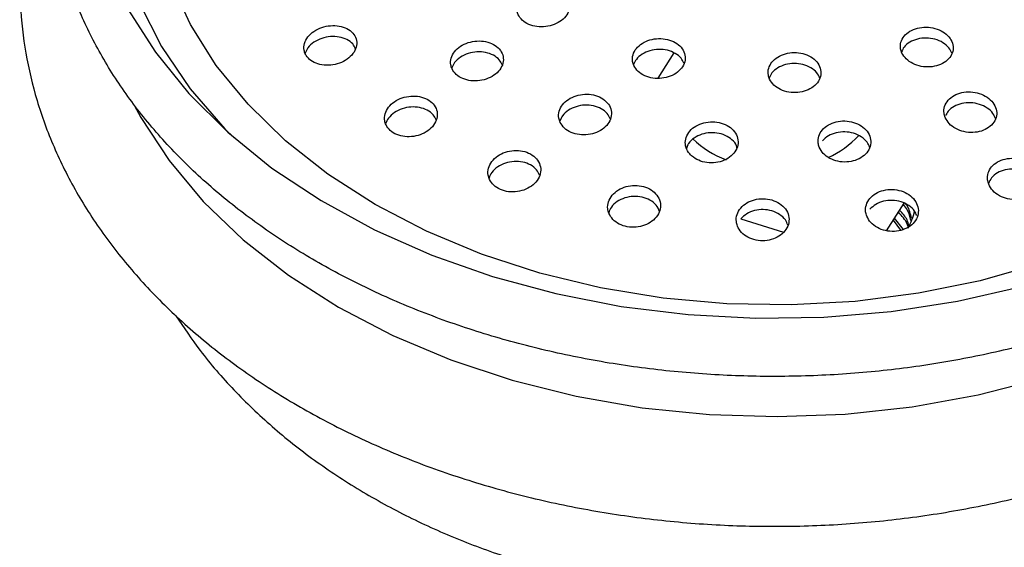
# Model space of a CAD drawing. Units: millimetres. Extents: x 3 to 2496, y 5 to 2495.
# Drawn here: x 1340 to 1392, y 1949 to 1977 of the extents above; entities that cross this region are included whole.
import ezdxf

# ---------------------------------------------------------------- set-up
doc = ezdxf.new("R2010")
doc.units = ezdxf.units.MM

msp = doc.modelspace()

# ---------------------------------------------------------------- linework, layer by layer
at = {"color": 7, "linetype": 'Continuous', "lineweight": 25}
for p, q in [((1374.323, 1975.082), (1373.463, 1973.741)), ((1385.595, 1965.655), (1386.525, 1967.106)), ((1377.863, 1966.277), (1380.125, 1965.575)), ((1386.361, 1965.686), (1385.955, 1966.217)), ((1386.487, 1965.718), (1386.022, 1966.322))]:
    msp.add_line(p, q, dxfattribs=at)
at = {"color": 7, "linetype": 'Continuous', "lineweight": 25, "flags": 128}
for points in [[(1347.541, 1994.707), (1346.258, 1992.397), (1345.317, 1990.008), (1344.728, 1987.565), (1344.497, 1985.093), (1344.627, 1982.618), (1345.117, 1980.165), (1345.961, 1977.758), (1347.15, 1975.424), (1348.673, 1973.185), (1350.513, 1971.064), (1350.991, 1970.585)], [(1393.711, 1963.897), (1390.555, 1963.001), (1387.284, 1962.336), (1383.932, 1961.908), (1380.535, 1961.722), (1377.128, 1961.781), (1373.748, 1962.082), (1370.43, 1962.624), (1367.21, 1963.4), (1364.122, 1964.403), (1361.198, 1965.621), (1358.47, 1967.041), (1355.966, 1968.65), (1353.714, 1970.428), (1351.736, 1972.359), (1350.054, 1974.421), (1348.685, 1976.592), (1347.645, 1978.849)], [(1345.368, 1977.408), (1346.82, 1975.115), (1348.589, 1972.932), (1350.656, 1970.88), (1353.003, 1968.979), (1355.606, 1967.247), (1358.441, 1965.701), (1361.48, 1964.356), (1364.694, 1963.224), (1368.052, 1962.317), (1371.521, 1961.643), (1375.069, 1961.209), (1378.661, 1961.019), (1382.262, 1961.075), (1385.838, 1961.376), (1389.354, 1961.92), (1392.777, 1962.701)]]:
    msp.add_lwpolyline(points, dxfattribs=at)
at = {"color": 8, "linetype": 'Continuous', "lineweight": 25, "flags": 128}
msp.add_lwpolyline([(1345.69, 1972.309), (1346.051, 1971.651), (1347.547, 1969.37), (1349.363, 1967.205), (1351.48, 1965.176), (1353.876, 1963.303), (1356.529, 1961.606), (1359.411, 1960.101), (1362.494, 1958.803), (1365.748, 1957.726), (1369.14, 1956.878), (1372.636, 1956.27), (1376.202, 1955.908), (1379.802, 1955.794), (1383.401, 1955.93), (1386.962, 1956.314), (1390.45, 1956.943), (1393.831, 1957.811)], dxfattribs=at)
at = {"color": 7, "linetype": 'Continuous', "lineweight": 25}
for centre, radius, start, end in [((1378.776, 1974.043), 4.924, 225.5865, 249.8852), ((1380.575, 1973.954), 4.813, 293.528, 317.4203), ((1383.157, 1967.669), 4.048, 332.4371, 346.057)]:
    msp.add_arc(centre, radius, start, end, dxfattribs=at)
for points, knots in [([(1344.61, 1996.623), (1344.356, 1996.211), (1343.633, 1995.037), (1342.67, 1993.03), (1341.826, 1990.599), (1341.302, 1988.126), (1341.095, 1985.633), (1341.205, 1983.143), (1341.631, 1980.675), (1342.367, 1978.248), (1343.408, 1975.88), (1344.746, 1973.589), (1346.372, 1971.393), (1348.273, 1969.31), (1350.435, 1967.358), (1352.839, 1965.554), (1355.465, 1963.913), (1358.291, 1962.448), (1361.292, 1961.172), (1364.444, 1960.094), (1367.719, 1959.224), (1371.092, 1958.568), (1374.534, 1958.13), (1378.017, 1957.914), (1381.514, 1957.922), (1384.996, 1958.153), (1388.434, 1958.607), (1391.802, 1959.278), (1395.072, 1960.164), (1398.217, 1961.257), (1401.211, 1962.549), (1404.03, 1964.031), (1406.649, 1965.692), (1409.047, 1967.519), (1411.202, 1969.497), (1413.094, 1971.61), (1414.707, 1973.84), (1416.025, 1976.166), (1417.037, 1978.568), (1417.737, 1981.022), (1418.119, 1983.506), (1418.182, 1986), (1417.929, 1988.483), (1417.363, 1990.935), (1416.489, 1993.338), (1415.313, 1995.673), (1413.844, 1997.923), (1412.093, 2000.07), (1410.072, 2002.096), (1407.799, 2003.984), (1405.292, 2005.717), (1402.573, 2007.28), (1399.665, 2008.661), (1396.593, 2009.849), (1393.382, 2010.834), (1390.06, 2011.609), (1386.652, 2012.167), (1383.188, 2012.505), (1379.695, 2012.62), (1376.202, 2012.512), (1372.736, 2012.18), (1369.326, 2011.628), (1365.999, 2010.859), (1362.782, 2009.879), (1359.702, 2008.695), (1356.784, 2007.316), (1354.052, 2005.752), (1351.529, 2004.015), (1349.238, 2002.118), (1347.202, 2000.076), (1345.681, 1998.227), (1344.893, 1997.047), (1344.61, 1996.623)], [0, 0, 0, 0, 0.007803, 0.022215, 0.036577, 0.050873, 0.065112, 0.079318, 0.093515, 0.107725, 0.121975, 0.136281, 0.150649, 0.165076, 0.179553, 0.194065, 0.208603, 0.223154, 0.237712, 0.252271, 0.266828, 0.281383, 0.295936, 0.310487, 0.325038, 0.339591, 0.354147, 0.368707, 0.383273, 0.397845, 0.412425, 0.427011, 0.4416, 0.456186, 0.470761, 0.485312, 0.499827, 0.514291, 0.528691, 0.543023, 0.557291, 0.571512, 0.585711, 0.599911, 0.614136, 0.62841, 0.642744, 0.657139, 0.67159, 0.686084, 0.70061, 0.715154, 0.72971, 0.744269, 0.758827, 0.773383, 0.787937, 0.802489, 0.81704, 0.831591, 0.846145, 0.860703, 0.875265, 0.889834, 0.90441, 0.918993, 0.933581, 0.948169, 0.962751, 0.977317, 0.991854, 1, 1, 1, 1]), ([(1341.224, 1986.554), (1341.049, 1986.134), (1340.533, 1984.894), (1340.011, 1982.763), (1339.646, 1980.199), (1339.616, 1977.626), (1339.899, 1975.07), (1340.495, 1972.547), (1341.398, 1970.076), (1342.602, 1967.674), (1344.099, 1965.358), (1345.879, 1963.146), (1347.93, 1961.056), (1350.236, 1959.105), (1352.778, 1957.309), (1355.535, 1955.684), (1358.483, 1954.243), (1361.599, 1952.996), (1364.857, 1951.953), (1368.23, 1951.122), (1371.692, 1950.508), (1375.217, 1950.116), (1378.775, 1949.948), (1382.341, 1950.006), (1385.886, 1950.289), (1389.383, 1950.796), (1392.805, 1951.523), (1396.126, 1952.464), (1399.319, 1953.616), (1402.36, 1954.968), (1405.223, 1956.513), (1407.885, 1958.24), (1410.323, 1960.136), (1412.516, 1962.186), (1414.444, 1964.374), (1416.089, 1966.682), (1417.437, 1969.087), (1418.476, 1971.569), (1419.199, 1974.103), (1419.603, 1976.666), (1419.689, 1979.239), (1419.452, 1981.799), (1418.938, 1984.277), (1418.35, 1985.863), (1418.066, 1986.629)], [0, 0, 0, 0, 0.012207, 0.036053, 0.059759, 0.083366, 0.106931, 0.130497, 0.154124, 0.177859, 0.20173, 0.225743, 0.249887, 0.274136, 0.298464, 0.322843, 0.347252, 0.371673, 0.396094, 0.42051, 0.444921, 0.469327, 0.493731, 0.518136, 0.542545, 0.566963, 0.591392, 0.615835, 0.640295, 0.664772, 0.689263, 0.713759, 0.738245, 0.762699, 0.787094, 0.811397, 0.835575, 0.859604, 0.883474, 0.907201, 0.930821, 0.954388, 0.97795, 1, 1, 1, 1]), ([(1366.055, 1977.109), (1366.12, 1977.006), (1366.251, 1976.799), (1366.612, 1976.579), (1367.049, 1976.46), (1367.526, 1976.458), (1367.987, 1976.574), (1368.38, 1976.794), (1368.662, 1977.096), (1368.797, 1977.444), (1368.772, 1977.798), (1368.589, 1978.119), (1368.271, 1978.37), (1367.854, 1978.522), (1367.383, 1978.561), (1366.912, 1978.482), (1366.492, 1978.292), (1366.172, 1978.012), (1365.99, 1977.675), (1365.961, 1977.36), (1366.029, 1977.179), (1366.055, 1977.109)], [0, 0, 0, 0, 0.05341, 0.106822, 0.160197, 0.213652, 0.267288, 0.32113, 0.37511, 0.429101, 0.482969, 0.536637, 0.590113, 0.643492, 0.696909, 0.750482, 0.804262, 0.85821, 0.912213, 0.966132, 1, 1, 1, 1]), ([(1354.775, 1975.023), (1354.84, 1974.922), (1354.97, 1974.72), (1355.329, 1974.514), (1355.763, 1974.412), (1356.239, 1974.428), (1356.7, 1974.562), (1357.097, 1974.801), (1357.38, 1975.119), (1357.517, 1975.477), (1357.49, 1975.834), (1357.308, 1976.149), (1356.991, 1976.387), (1356.577, 1976.524), (1356.109, 1976.546), (1355.637, 1976.447), (1355.214, 1976.239), (1354.891, 1975.942), (1354.708, 1975.593), (1354.68, 1975.272), (1354.748, 1975.092), (1354.775, 1975.023)], [0, 0, 0, 0, 0.052939, 0.105876, 0.158905, 0.212333, 0.266275, 0.320624, 0.375094, 0.429338, 0.48311, 0.536378, 0.589331, 0.642291, 0.695573, 0.749354, 0.803598, 0.858067, 0.912417, 0.966353, 1, 1, 1, 1]), ([(1386.409, 1975.075), (1386.477, 1974.965), (1386.613, 1974.745), (1386.983, 1974.498), (1387.427, 1974.35), (1387.907, 1974.32), (1388.365, 1974.412), (1388.751, 1974.613), (1389.021, 1974.901), (1389.147, 1975.244), (1389.113, 1975.604), (1388.923, 1975.941), (1388.597, 1976.216), (1388.172, 1976.398), (1387.697, 1976.465), (1387.226, 1976.411), (1386.813, 1976.242), (1386.503, 1975.978), (1386.331, 1975.649), (1386.311, 1975.333), (1386.382, 1975.147), (1386.409, 1975.075)], [0, 0, 0, 0, 0.053985, 0.107973, 0.161898, 0.21564, 0.269177, 0.322576, 0.375963, 0.429471, 0.483179, 0.537078, 0.591078, 0.645041, 0.698847, 0.752445, 0.805875, 0.859251, 0.91271, 0.966351, 1, 1, 1, 1]), ([(1357.427, 1975.313), (1357.387, 1975.398), (1357.296, 1975.589), (1356.989, 1975.806), (1356.578, 1975.945), (1356.109, 1975.965), (1355.637, 1975.867), (1355.217, 1975.658), (1354.899, 1975.379), (1354.805, 1975.162), (1354.762, 1975.063)], [0, 0, 0, 0, 0.10308, 0.232362, 0.361661, 0.491751, 0.623068, 0.755527, 0.888541, 1, 1, 1, 1]), ([(1372.196, 1974.408), (1372.262, 1974.301), (1372.394, 1974.087), (1372.759, 1973.856), (1373.198, 1973.727), (1373.675, 1973.717), (1374.134, 1973.826), (1374.525, 1974.043), (1374.803, 1974.344), (1374.936, 1974.696), (1374.909, 1975.058), (1374.723, 1975.389), (1374.402, 1975.651), (1373.981, 1975.814), (1373.51, 1975.862), (1373.04, 1975.789), (1372.623, 1975.604), (1372.305, 1975.326), (1372.126, 1974.987), (1372.1, 1974.666), (1372.169, 1974.48), (1372.196, 1974.408)], [0, 0, 0, 0, 0.05359, 0.107185, 0.160647, 0.214023, 0.26745, 0.32104, 0.374839, 0.428797, 0.482798, 0.536704, 0.590418, 0.643932, 0.697321, 0.750717, 0.804248, 0.857982, 0.9119, 0.965903, 1, 1, 1, 1]), ([(1389.058, 1975.075), (1389.013, 1975.171), (1388.915, 1975.381), (1388.595, 1975.639), (1388.173, 1975.821), (1387.697, 1975.888), (1387.226, 1975.834), (1386.816, 1975.665), (1386.514, 1975.422), (1386.428, 1975.222), (1386.39, 1975.133)], [0, 0, 0, 0, 0.1104176, 0.2420985, 0.37369, 0.5048946, 0.6355866, 0.765867, 0.8960154, 1, 1, 1, 1]), ([(1362.554, 1974.231), (1362.62, 1974.127), (1362.752, 1973.92), (1363.115, 1973.703), (1363.552, 1973.589), (1364.028, 1973.594), (1364.488, 1973.719), (1364.88, 1973.949), (1365.16, 1974.26), (1365.294, 1974.618), (1365.266, 1974.979), (1365.081, 1975.302), (1364.761, 1975.551), (1364.343, 1975.7), (1363.873, 1975.732), (1363.403, 1975.644), (1362.984, 1975.445), (1362.664, 1975.155), (1362.484, 1974.809), (1362.458, 1974.486), (1362.527, 1974.302), (1362.554, 1974.231)], [0, 0, 0, 0, 0.053224, 0.106452, 0.159622, 0.212928, 0.266535, 0.32048, 0.374653, 0.428843, 0.482826, 0.536474, 0.589807, 0.642982, 0.696224, 0.749726, 0.80357, 0.857691, 0.911901, 0.965969, 1, 1, 1, 1]), ([(1374.848, 1974.537), (1374.806, 1974.628), (1374.713, 1974.831), (1374.399, 1975.073), (1373.982, 1975.238), (1373.51, 1975.286), (1373.039, 1975.213), (1372.626, 1975.027), (1372.314, 1974.766), (1372.222, 1974.555), (1372.18, 1974.459)], [0, 0, 0, 0, 0.106875, 0.237762, 0.368154, 0.498242, 0.628348, 0.758783, 0.889718, 1, 1, 1, 1]), ([(1365.206, 1974.455), (1365.164, 1974.544), (1365.071, 1974.742), (1364.758, 1974.972), (1364.344, 1975.122), (1363.874, 1975.154), (1363.403, 1975.066), (1362.987, 1974.866), (1362.673, 1974.594), (1362.581, 1974.38), (1362.538, 1974.282)], [0, 0, 0, 0, 0.106262, 0.236286, 0.365923, 0.495723, 0.626161, 0.757441, 0.889403, 1, 1, 1, 1]), ([(1379.395, 1973.688), (1379.462, 1973.578), (1379.597, 1973.36), (1379.965, 1973.119), (1380.407, 1972.98), (1380.886, 1972.961), (1381.344, 1973.062), (1381.731, 1973.272), (1382.005, 1973.569), (1382.134, 1973.918), (1382.104, 1974.282), (1381.915, 1974.619), (1381.591, 1974.89), (1381.167, 1975.063), (1380.694, 1975.121), (1380.224, 1975.056), (1379.81, 1974.878), (1379.496, 1974.606), (1379.321, 1974.269), (1379.298, 1973.948), (1379.368, 1973.76), (1379.395, 1973.688)], [0, 0, 0, 0, 0.053834, 0.107674, 0.161369, 0.214866, 0.26825, 0.321654, 0.375202, 0.428956, 0.482888, 0.536892, 0.590829, 0.644589, 0.698143, 0.751549, 0.804932, 0.858425, 0.912113, 0.965998, 1, 1, 1, 1]), ([(1382.046, 1973.756), (1382.003, 1973.851), (1381.906, 1974.059), (1381.588, 1974.312), (1381.168, 1974.487), (1380.694, 1974.544), (1380.223, 1974.48), (1379.813, 1974.301), (1379.506, 1974.047), (1379.417, 1973.84), (1379.377, 1973.747)], [0, 0, 0, 0, 0.109579, 0.240914, 0.371816, 0.502209, 0.632241, 0.762216, 0.892461, 1, 1, 1, 1]), ([(1359.052, 1971.264), (1359.118, 1971.159), (1359.251, 1970.951), (1359.613, 1970.735), (1360.049, 1970.625), (1360.523, 1970.637), (1360.982, 1970.768), (1361.375, 1971.007), (1361.656, 1971.328), (1361.791, 1971.694), (1361.762, 1972.062), (1361.576, 1972.389), (1361.255, 1972.638), (1360.838, 1972.783), (1360.37, 1972.81), (1359.9, 1972.716), (1359.482, 1972.508), (1359.161, 1972.209), (1358.98, 1971.853), (1358.954, 1971.523), (1359.025, 1971.336), (1359.052, 1971.264)], [0, 0, 0, 0, 0.052992, 0.1059893, 0.1589026, 0.2120189, 0.2655856, 0.3196586, 0.3740748, 0.4285154, 0.4826464, 0.5362726, 0.5894265, 0.642347, 0.6953681, 0.7487775, 0.8026984, 0.8570351, 0.9115067, 0.9657662, 1, 1, 1, 1]), ([(1368.29, 1971.4), (1368.357, 1971.293), (1368.492, 1971.079), (1368.859, 1970.852), (1369.299, 1970.73), (1369.775, 1970.729), (1370.232, 1970.849), (1370.621, 1971.077), (1370.897, 1971.389), (1371.027, 1971.75), (1370.996, 1972.119), (1370.806, 1972.453), (1370.482, 1972.713), (1370.06, 1972.871), (1369.589, 1972.91), (1369.121, 1972.827), (1368.706, 1972.63), (1368.39, 1972.341), (1368.214, 1971.992), (1368.19, 1971.663), (1368.262, 1971.474), (1368.29, 1971.4)], [0, 0, 0, 0, 0.053421, 0.10685, 0.160092, 0.213266, 0.266595, 0.320235, 0.374209, 0.428394, 0.482572, 0.536527, 0.590141, 0.64345, 0.696622, 0.749881, 0.803414, 0.85729, 0.911429, 0.965635, 1, 1, 1, 1]), ([(1388.703, 1971.663), (1388.766, 1971.548), (1388.892, 1971.319), (1389.253, 1971.054), (1389.692, 1970.888), (1390.172, 1970.842), (1390.634, 1970.92), (1391.028, 1971.113), (1391.31, 1971.397), (1391.451, 1971.741), (1391.434, 1972.109), (1391.259, 1972.459), (1390.944, 1972.752), (1390.525, 1972.952), (1390.052, 1973.036), (1389.578, 1972.996), (1389.158, 1972.837), (1388.837, 1972.579), (1388.651, 1972.25), (1388.617, 1971.929), (1388.679, 1971.737), (1388.703, 1971.663)], [0, 0, 0, 0, 0.054189, 0.10838, 0.162484, 0.216296, 0.269762, 0.322984, 0.376166, 0.429529, 0.483214, 0.537226, 0.591424, 0.645585, 0.699499, 0.753069, 0.806349, 0.85952, 0.912806, 0.966383, 1, 1, 1, 1]), ([(1361.704, 1971.532), (1361.661, 1971.624), (1361.567, 1971.826), (1361.253, 1972.057), (1360.839, 1972.203), (1360.371, 1972.23), (1359.901, 1972.136), (1359.485, 1971.928), (1359.169, 1971.646), (1359.076, 1971.425), (1359.033, 1971.324)], [0, 0, 0, 0, 0.107851, 0.237145, 0.365865, 0.49483, 0.624747, 0.755917, 0.888109, 1, 1, 1, 1]), ([(1370.941, 1971.586), (1370.896, 1971.682), (1370.799, 1971.891), (1370.479, 1972.134), (1370.061, 1972.293), (1369.59, 1972.332), (1369.121, 1972.249), (1368.709, 1972.052), (1368.4, 1971.781), (1368.31, 1971.566), (1368.269, 1971.468)], [0, 0, 0, 0, 0.1108581, 0.241214, 0.3708208, 0.5000902, 0.629574, 0.7597285, 0.8907226, 1, 1, 1, 1]), ([(1391.368, 1971.606), (1391.331, 1971.697), (1391.245, 1971.905), (1390.941, 1972.173), (1390.526, 1972.374), (1390.052, 1972.458), (1389.578, 1972.418), (1389.161, 1972.258), (1388.854, 1972.025), (1388.761, 1971.83), (1388.722, 1971.747)], [0, 0, 0, 0, 0.102753, 0.236969, 0.371092, 0.504602, 0.63725, 0.769175, 0.900826, 1, 1, 1, 1]), ([(1375.35, 1969.546), (1375.473, 1969.472), (1375.72, 1969.323), (1376.187, 1969.237), (1376.66, 1969.268), (1377.098, 1969.42), (1377.449, 1969.675), (1377.675, 1970.006), (1377.749, 1970.376), (1377.66, 1970.743), (1377.419, 1971.064), (1377.053, 1971.302), (1376.607, 1971.431), (1376.13, 1971.438), (1375.675, 1971.322), (1375.293, 1971.096), (1375.024, 1970.786), (1374.9, 1970.424), (1374.94, 1970.052), (1375.108, 1969.75), (1375.282, 1969.603), (1375.35, 1969.546)], [0, 0, 0, 0, 0.05331, 0.106626, 0.159811, 0.213026, 0.266475, 0.320264, 0.374351, 0.428562, 0.482667, 0.536483, 0.589953, 0.643178, 0.696359, 0.749718, 0.803398, 0.857404, 0.9116, 0.965763, 1, 1, 1, 1]), ([(1382.026, 1970.076), (1382.088, 1969.962), (1382.213, 1969.733), (1382.571, 1969.474), (1383.008, 1969.315), (1383.486, 1969.279), (1383.948, 1969.366), (1384.343, 1969.567), (1384.629, 1969.859), (1384.774, 1970.211), (1384.76, 1970.584), (1384.587, 1970.935), (1384.274, 1971.225), (1383.858, 1971.418), (1383.386, 1971.493), (1382.914, 1971.443), (1382.493, 1971.276), (1382.168, 1971.009), (1381.978, 1970.673), (1381.941, 1970.346), (1382.002, 1970.152), (1382.026, 1970.076)], [0, 0, 0, 0, 0.054045, 0.108097, 0.16194, 0.215435, 0.268671, 0.321847, 0.375186, 0.42884, 0.482826, 0.537015, 0.591189, 0.645132, 0.698732, 0.752032, 0.805203, 0.858471, 0.912017, 0.965906, 1, 1, 1, 1]), ([(1377.662, 1970.042), (1377.655, 1970.081), (1377.624, 1970.241), (1377.412, 1970.484), (1377.056, 1970.724), (1376.607, 1970.853), (1376.131, 1970.859), (1375.675, 1970.744), (1375.298, 1970.518), (1375.054, 1970.262), (1375.004, 1970.08), (1374.987, 1970.019)], [0, 0, 0, 0, 0.041072, 0.170006, 0.298242, 0.425651, 0.552467, 0.679181, 0.80632, 0.934229, 1, 1, 1, 1]), ([(1384.694, 1970.083), (1384.657, 1970.173), (1384.573, 1970.382), (1384.272, 1970.645), (1383.859, 1970.839), (1383.386, 1970.915), (1382.916, 1970.865), (1382.487, 1970.701), (1382.29, 1970.514), (1382.192, 1970.421)], [0, 0, 0, 0, 0.113809, 0.263169, 0.411888, 0.559656, 0.706588, 0.85316, 1, 1, 1, 1]), ([(1364.54, 1968.369), (1364.608, 1968.261), (1364.743, 1968.046), (1365.11, 1967.821), (1365.549, 1967.703), (1366.023, 1967.709), (1366.479, 1967.837), (1366.868, 1968.074), (1367.145, 1968.395), (1367.276, 1968.766), (1367.244, 1969.142), (1367.053, 1969.479), (1366.728, 1969.739), (1366.307, 1969.893), (1365.838, 1969.926), (1365.37, 1969.836), (1364.956, 1969.631), (1364.639, 1969.332), (1364.462, 1968.973), (1364.439, 1968.636), (1364.512, 1968.444), (1364.54, 1968.369)], [0, 0, 0, 0, 0.053207, 0.106425, 0.1594, 0.212337, 0.265563, 0.319276, 0.373471, 0.42793, 0.482314, 0.536313, 0.589792, 0.642849, 0.695763, 0.74887, 0.80242, 0.856478, 0.910887, 0.965332, 1, 1, 1, 1]), ([(1391.013, 1968.121), (1391.077, 1968.003), (1391.204, 1967.767), (1391.566, 1967.494), (1392.008, 1967.322), (1392.489, 1967.273), (1392.95, 1967.352), (1393.342, 1967.546), (1393.622, 1967.834), (1393.761, 1968.184), (1393.742, 1968.56), (1393.566, 1968.919), (1393.25, 1969.221), (1392.829, 1969.427), (1392.354, 1969.515), (1391.881, 1969.476), (1391.462, 1969.316), (1391.143, 1969.054), (1390.96, 1968.72), (1390.927, 1968.393), (1390.989, 1968.197), (1391.013, 1968.121)], [0, 0, 0, 0, 0.05444, 0.108883, 0.163192, 0.21706, 0.270409, 0.323396, 0.376328, 0.429534, 0.483224, 0.537401, 0.591855, 0.64625, 0.700273, 0.753776, 0.806849, 0.859763, 0.912854, 0.966381, 1, 1, 1, 1]), ([(1367.191, 1968.603), (1367.145, 1968.701), (1367.047, 1968.914), (1366.726, 1969.158), (1366.309, 1969.313), (1365.839, 1969.346), (1365.371, 1969.256), (1364.959, 1969.051), (1364.648, 1968.771), (1364.557, 1968.548), (1364.516, 1968.447)], [0, 0, 0, 0, 0.112477, 0.242227, 0.370943, 0.499308, 0.628143, 0.758061, 0.889219, 1, 1, 1, 1]), ([(1393.68, 1968.05), (1393.642, 1968.145), (1393.554, 1968.362), (1393.248, 1968.639), (1392.831, 1968.847), (1392.355, 1968.935), (1391.881, 1968.897), (1391.465, 1968.736), (1391.146, 1968.485), (1391.048, 1968.269), (1391.001, 1968.165)], [0, 0, 0, 0, 0.102997, 0.23482, 0.366501, 0.497274, 0.626781, 0.755234, 0.883298, 1, 1, 1, 1]), ([(1370.87, 1966.579), (1370.931, 1966.465), (1371.053, 1966.238), (1371.408, 1965.987), (1371.84, 1965.841), (1372.315, 1965.82), (1372.775, 1965.923), (1373.174, 1966.139), (1373.466, 1966.447), (1373.618, 1966.813), (1373.609, 1967.196), (1373.439, 1967.55), (1373.128, 1967.834), (1372.715, 1968.016), (1372.248, 1968.077), (1371.778, 1968.012), (1371.355, 1967.829), (1371.025, 1967.546), (1370.828, 1967.195), (1370.785, 1966.856), (1370.846, 1966.657), (1370.87, 1966.579)], [0, 0, 0, 0, 0.0536187, 0.1072528, 0.1605224, 0.2134746, 0.2664317, 0.3197099, 0.3734879, 0.4277309, 0.4821998, 0.5365502, 0.5904878, 0.643905, 0.6969268, 0.7498472, 0.8029982, 0.8566122, 0.9107255, 0.9651578, 1, 1, 1, 1]), ([(1373.563, 1966.674), (1373.51, 1966.791), (1373.403, 1967.025), (1373.065, 1967.291), (1372.642, 1967.455), (1372.17, 1967.495), (1371.704, 1967.41), (1371.296, 1967.208), (1370.991, 1966.931), (1370.903, 1966.708), (1370.863, 1966.607)], [0, 0, 0, 0, 0.128434, 0.256871, 0.384069, 0.510411, 0.636642, 0.763543, 0.891607, 1, 1, 1, 1]), ([(1384.546, 1966.427), (1384.609, 1966.309), (1384.734, 1966.073), (1385.094, 1965.804), (1385.533, 1965.639), (1386.012, 1965.599), (1386.472, 1965.686), (1386.866, 1965.888), (1387.15, 1966.184), (1387.294, 1966.541), (1387.28, 1966.922), (1387.107, 1967.284), (1386.792, 1967.583), (1386.373, 1967.783), (1385.901, 1967.863), (1385.429, 1967.815), (1385.01, 1967.647), (1384.687, 1967.378), (1384.498, 1967.036), (1384.461, 1966.703), (1384.522, 1966.504), (1384.546, 1966.427)], [0, 0, 0, 0, 0.0542879, 0.108586, 0.1625947, 0.2160831, 0.2691441, 0.3220563, 0.3751572, 0.4287009, 0.4827532, 0.5371602, 0.5916077, 0.6457586, 0.699409, 0.7525806, 0.8055048, 0.8585146, 0.9119025, 0.9658009, 1, 1, 1, 1]), ([(1377.688, 1965.902), (1377.75, 1965.786), (1377.873, 1965.553), (1378.23, 1965.292), (1378.666, 1965.135), (1379.142, 1965.104), (1379.603, 1965.199), (1379.999, 1965.409), (1380.287, 1965.711), (1380.436, 1966.074), (1380.426, 1966.457), (1380.254, 1966.817), (1379.942, 1967.11), (1379.526, 1967.303), (1379.056, 1967.373), (1378.585, 1967.317), (1378.165, 1967.141), (1377.838, 1966.865), (1377.644, 1966.518), (1377.603, 1966.181), (1377.664, 1965.98), (1377.688, 1965.902)], [0, 0, 0, 0, 0.053991, 0.107997, 0.16163, 0.214788, 0.267707, 0.320724, 0.374128, 0.428045, 0.482379, 0.536851, 0.591113, 0.644911, 0.6982, 0.751161, 0.804113, 0.857374, 0.911129, 0.965354, 1, 1, 1, 1]), ([(1387.194, 1966.463), (1387.162, 1966.541), (1387.082, 1966.741), (1386.789, 1967.001), (1386.376, 1967.203), (1385.901, 1967.283), (1385.432, 1967.235), (1385.005, 1967.071), (1384.809, 1966.882), (1384.711, 1966.788)], [0, 0, 0, 0, 0.098512, 0.251272, 0.403196, 0.553704, 0.702858, 0.851309, 1, 1, 1, 1]), ([(1386.884, 1966.198), (1386.844, 1966.393), (1386.782, 1966.694), (1386.562, 1966.953), (1386.485, 1967.044)], [0, 0, 0, 0, 0.650169, 1, 1, 1, 1]), ([(1386.912, 1966.313), (1386.866, 1966.546), (1386.807, 1966.842), (1386.598, 1967.097), (1386.554, 1967.151)], [0, 0, 0, 0, 0.787928, 1, 1, 1, 1]), ([(1380.36, 1965.955), (1380.324, 1966.048), (1380.241, 1966.262), (1379.94, 1966.529), (1379.528, 1966.722), (1379.057, 1966.794), (1378.588, 1966.737), (1378.16, 1966.565), (1377.962, 1966.373), (1377.863, 1966.277)], [0, 0, 0, 0, 0.115187, 0.265116, 0.413754, 0.560973, 0.707278, 0.853554, 1, 1, 1, 1]), ([(1386.756, 1965.827), (1386.738, 1965.887), (1386.653, 1966.18), (1386.412, 1966.431), (1386.22, 1966.63)], [0, 0, 0, 0, 0.20693, 1, 1, 1, 1]), ([(1386.786, 1965.92), (1386.757, 1966.024), (1386.675, 1966.319), (1386.44, 1966.573), (1386.288, 1966.737)], [0, 0, 0, 0, 0.352834, 1, 1, 1, 1]), ([(1347.909, 1961.144), (1348.325, 1960.521), (1349.249, 1959.14), (1350.963, 1957.182), (1352.984, 1955.239), (1355.223, 1953.464), (1357.648, 1951.863), (1360.235, 1950.448), (1362.951, 1949.23), (1365.757, 1948.216), (1368.582, 1947.416), (1371.265, 1946.844), (1373.632, 1946.482), (1375.816, 1946.254), (1377.768, 1946.132), (1379.081, 1946.118), (1379.644, 1946.112)], [0, 0, 0, 0, 0.065858, 0.146096, 0.227037, 0.308357, 0.389801, 0.47114, 0.552108, 0.632287, 0.710797, 0.785191, 0.848113, 0.897983, 0.956319, 1, 1, 1, 1]), ([(1379.644, 1946.112), (1380.78, 1946.135), (1382.386, 1946.166), (1384.755, 1946.38), (1386.785, 1946.639), (1389.18, 1947.075), (1391.655, 1947.668), (1394.187, 1948.44), (1396.718, 1949.393), (1399.205, 1950.53), (1401.609, 1951.851), (1403.899, 1953.349), (1406.041, 1955.021), (1408.016, 1956.853), (1409.771, 1958.851), (1410.92, 1960.327), (1411.412, 1961.176), (1411.464, 1961.267)], [0, 0, 0, 0, 0.087827, 0.124114, 0.184268, 0.246868, 0.314097, 0.384301, 0.45678, 0.530959, 0.606402, 0.682749, 0.759685, 0.836905, 0.914089, 0.990875, 1, 1, 1, 1])]:
    msp.add_open_spline(points, degree=3, knots=knots, dxfattribs=at)

doc.saveas('drawing.dxf')
